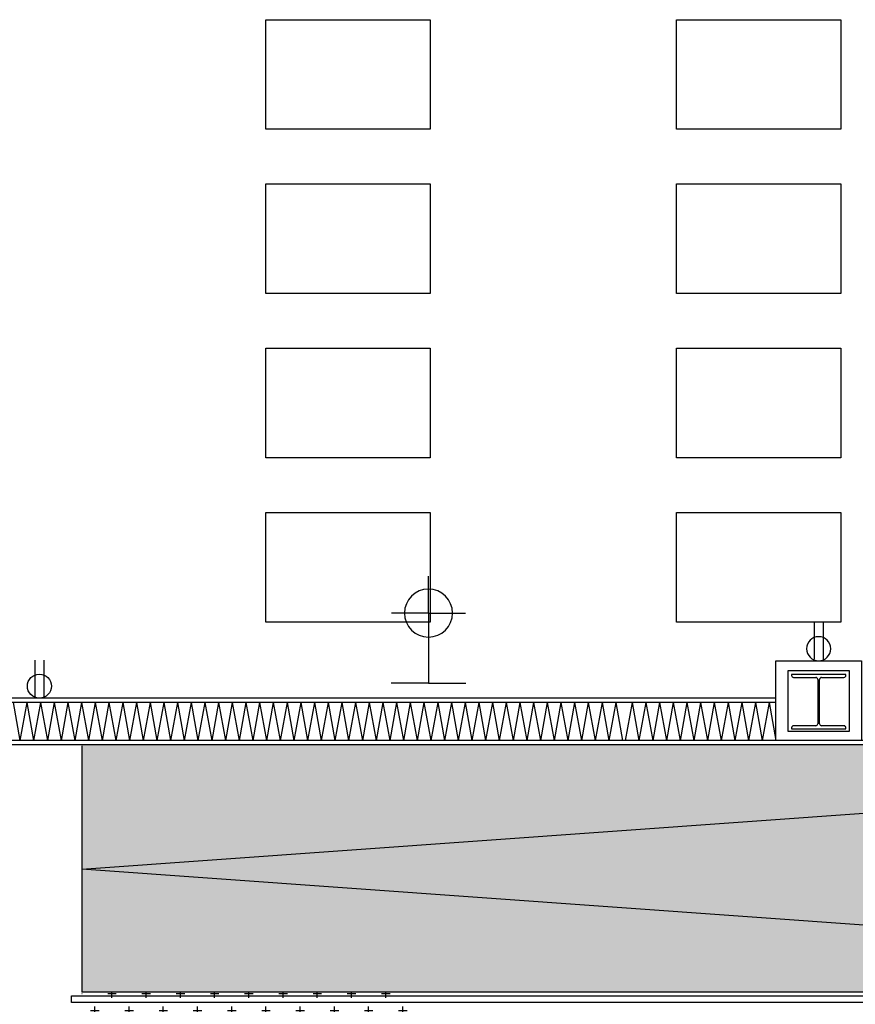
# Model space of a CAD drawing. Units: inches. Extents: x -669 to 13144, y 411 to 2428.
# Drawn here: x 6112 to 6234, y 1909 to 2053 of the extents above; entities that cross this region are included whole.
import ezdxf

# ---------------------------------------------------------------- set-up
doc = ezdxf.new("R2010")
doc.units = ezdxf.units.IN
doc.header["$MEASUREMENT"] = 0
for name, color, linetype in [('A-E-HATCH-MUR', 8, 'Continuous'), ('A-E-STRUCTURE', 6, 'Continuous'), ('A-n-électricité', 3, 'Continuous'), ('mobilier layout', 7, 'Continuous'), ('Électricité', 3, 'Continuous')]:
    doc.layers.add(name, color=color, linetype=linetype)
doc.layers.get('A-n-électricité').off()
pattern_1 = [(0, (12561.9544, 6818.3527), (2.5, 2.5), [1.25, -3.75]), (90, (12562.5794, 6817.7277), (-2.5, 2.5), [1.25, -3.75])]

# ---------------------------------------------------------------- blocks, each defined once
blk = doc.blocks.new('H BEAM')
at = {"layer": 'A-E-STRUCTURE', "color": 2}
for p, q in [((-10043.23, 384.49), (-10051.15, 384.49)), ((-10051.15, 384.49), (-10051.15, 384.34)), ((-10043.24, 384.49), (-10051.15, 384.49)), ((-10050.88, 384.06), (-10047.6, 384.06)), ((-10050.87, 384.06), (-10047.6, 384.06)), ((-10046.78, 384.06), (-10043.5, 384.06)), ((-10046.78, 384.06), (-10043.51, 384.06)), ((-10043.23, 384.34), (-10043.23, 384.49)), ((-10047.33, 383.79), (-10047.33, 377.28)), ((-10047.32, 383.79), (-10047.32, 377.28)), ((-10047.05, 377.28), (-10047.05, 383.79)), ((-10047.6, 377.01), (-10050.88, 377.01)), ((-10047.6, 377.01), (-10050.87, 377.01)), ((-10043.5, 377.01), (-10046.78, 377.01)), ((-10043.51, 377.01), (-10046.78, 377.01)), ((-10051.15, 376.73), (-10051.15, 376.58)), ((-10051.15, 376.58), (-10043.23, 376.58)), ((-10051.15, 376.58), (-10043.24, 376.58)), ((-10043.23, 376.58), (-10043.23, 376.73))]:
    blk.add_line(p, q, dxfattribs=at)
for centre, major_axis, start_param, end_param in [((-10050.88, 384.34), (0.193, 0.193), 2.356194, 3.926991), ((-10047.6, 383.79), (0.193, 0.193), 5.497787, 7.068583), ((-10047.6, 383.79), (0.193, 0.193), 5.497787, 7.068583), ((-10047.6, 383.79), (0.193, 0.193), 5.497787, 7.068583), ((-10047.6, 383.79), (0.193, 0.193), 5.497787, 7.068583), ((-10046.78, 383.79), (0.193, 0.193), 0.785398, 2.356194), ((-10046.78, 383.79), (0.193, 0.193), 0.785398, 2.356194), ((-10046.78, 383.79), (0.193, 0.193), 0.785398, 2.356194), ((-10046.78, 383.79), (0.193, 0.193), 0.785398, 2.356194), ((-10043.5, 384.34), (0.193, 0.193), 3.926991, 5.497787), ((-10043.5, 384.34), (0.193, 0.193), 3.926991, 5.497787), ((-10050.88, 376.73), (-0.193, 0.193), -0.785398, 0.785398), ((-10050.88, 376.73), (-0.193, 0.193), -0.785398, 0.785398), ((-10047.6, 377.28), (-0.193, 0.193), 2.356194, 3.926991), ((-10047.6, 377.28), (-0.193, 0.193), 2.356194, 3.926991), ((-10047.6, 377.28), (-0.193, 0.193), 2.356194, 3.926991), ((-10047.6, 377.28), (-0.193, 0.193), 2.356194, 3.926991), ((-10046.78, 377.28), (0.193, 0.193), 2.356194, 3.926991), ((-10046.78, 377.28), (0.193, 0.193), 2.356194, 3.926991), ((-10046.78, 377.28), (0.193, 0.193), 2.356194, 3.926991), ((-10046.78, 377.28), (0.193, 0.193), 2.356194, 3.926991), ((-10043.5, 376.73), (-0.193, 0.193), 3.926991, 5.497787), ((-10043.5, 376.73), (-0.193, 0.193), 3.926991, 5.497787)]:
    blk.add_ellipse(centre, major_axis=major_axis, ratio=1, start_param=start_param, end_param=end_param, dxfattribs=at)
blk = doc.blocks.new('SORTIE MURALE')
at = {"layer": 'Électricité', "color": 1, "ltscale": 6}
for p, q in [((0, 0), (-5.46, 0)), ((0, -10.21), (0, 0)), ((0, 0), (5.46, 0)), ((0, -10.21), (-5.42, -10.21)), ((0, -10.21), (5.42, -10.21)), ((0, -10.21), (0, -15.63))]:
    blk.add_line(p, q, dxfattribs=at)
for start, end in [(90, 270), (270, 90)]:
    blk.add_arc((0, -10.21), 3.51, start, end, dxfattribs=at)
blk = doc.blocks.new('PRISEDECOURANT')
at = {"layer": 'Électricité', "color": 1, "ltscale": 2}
for p, q in [((-1.29, -11.33), (-1.29, -0.76)), ((1.31, -11.33), (1.31, -0.76))]:
    blk.add_line(p, q, dxfattribs=at)
for start, end in [(90, 270), (270, 90)]:
    blk.add_arc((0.01, -3.77), 3.51, start, end, dxfattribs=at)

msp = doc.modelspace()

# ---------------------------------------------------------------- hatches: boundary and pattern name
at = {"layer": 'A-E-HATCH-MUR'}
h = msp.add_hatch(dxfattribs=at)
h.set_pattern_fill('CROSS', color=8, scale=10, style=0)
h.set_pattern_definition(pattern_1)
h.paths.add_polyline_path([(6372.151, 1947.03), (6372.151, 1947.172), (6120.657, 1947.172), (6120.657, 1929.03)])
h.paths.add_polyline_path([(6372.151, 1947.03), (6120.657, 1929.03), (6372.151, 1911.03), (6372.151, 1911.03)])
h.paths.add_polyline_path([(6120.657, 1929.03), (6120.657, 1911.03), (6372.151, 1911.03)])
h = msp.add_hatch(dxfattribs=at)
h.set_pattern_fill('CROSS', color=8, scale=10, style=0)
h.set_pattern_definition(pattern_1)
h.paths.add_polyline_path([(6120.657, 1911.03), (6168.657, 1911.03), (6168.657, 1837.031), (6120.657, 1837.031)])

# ---------------------------------------------------------------- linework, layer by layer
at = {"color": 3}
for p, q in [((6222.083, 1953.991), (6007.582, 1954.011)), ((6451.427, 1947.172), (6049.654, 1947.172)), ((6120.657, 1947.031), (6120.657, 1911.03)), ((6372.151, 1911.03), (6120.657, 1911.03))]:
    msp.add_line(p, q, dxfattribs=at)
at = {"color": 1}
for p, q in [((6222.083, 1953.366), (6007.582, 1953.386)), ((6451.427, 1947.797), (6049.654, 1947.797)), ((6120.657, 1929.03), (6372.151, 1947.03)), ((6372.151, 1911.03), (6120.657, 1929.03))]:
    msp.add_line(p, q, dxfattribs=at)
at = {"color": 6}
msp.add_lwpolyline([(6222.083, 1959.47), (6234.583, 1959.47), (6234.583, 1947.797), (6222.083, 1947.797)], close=True, dxfattribs=at)
at = {"color": 2}
msp.add_lwpolyline([(6223.874, 1958.029), (6232.791, 1958.029), (6232.791, 1949.112), (6223.874, 1949.112)], close=True, dxfattribs=at)
at = {"color": 8}
msp.add_lwpolyline([(6119.157, 1910.53), (6372.151, 1910.53), (6372.151, 1909.53), (6119.157, 1909.53)], close=True, dxfattribs=at)
at = {"layer": 'A-E-HATCH-MUR', "color": 8}
for p, q in [((6110.635, 1953.386), (6111.636, 1947.801)), ((6112.636, 1953.386), (6111.636, 1947.801)), ((6112.636, 1953.386), (6113.637, 1947.801)), ((6114.637, 1953.386), (6113.637, 1947.801)), ((6114.637, 1953.386), (6115.638, 1947.801)), ((6116.638, 1953.386), (6115.638, 1947.801)), ((6116.638, 1953.386), (6117.639, 1947.801)), ((6118.64, 1953.386), (6117.639, 1947.801)), ((6118.639, 1953.386), (6119.64, 1947.801)), ((6120.641, 1953.386), (6119.64, 1947.801)), ((6120.641, 1953.386), (6121.641, 1947.801)), ((6122.642, 1953.386), (6121.641, 1947.801)), ((6122.642, 1953.386), (6123.642, 1947.801)), ((6124.643, 1953.386), (6123.642, 1947.801)), ((6124.643, 1953.386), (6125.643, 1947.801)), ((6126.644, 1953.386), (6125.643, 1947.801)), ((6126.644, 1953.386), (6127.644, 1947.801)), ((6128.645, 1953.386), (6127.644, 1947.801)), ((6128.645, 1953.386), (6129.645, 1947.801)), ((6130.646, 1953.386), (6129.645, 1947.801)), ((6130.646, 1953.386), (6131.646, 1947.801)), ((6132.647, 1953.386), (6131.646, 1947.801)), ((6132.647, 1953.386), (6133.647, 1947.801)), ((6134.648, 1953.386), (6133.647, 1947.801)), ((6134.648, 1953.386), (6135.648, 1947.801)), ((6136.649, 1953.386), (6135.648, 1947.801)), ((6136.649, 1953.386), (6137.649, 1947.801)), ((6138.65, 1953.386), (6137.649, 1947.801)), ((6138.65, 1953.386), (6139.651, 1947.801)), ((6140.651, 1953.386), (6139.651, 1947.801)), ((6140.651, 1953.386), (6141.652, 1947.801)), ((6142.652, 1953.386), (6141.652, 1947.801)), ((6142.652, 1953.386), (6143.653, 1947.801)), ((6144.653, 1953.386), (6143.653, 1947.801)), ((6144.653, 1953.386), (6145.654, 1947.801)), ((6146.654, 1953.386), (6145.654, 1947.801)), ((6146.654, 1953.386), (6147.655, 1947.801)), ((6148.655, 1953.386), (6147.655, 1947.801)), ((6148.655, 1953.386), (6149.656, 1947.801)), ((6150.656, 1953.386), (6149.656, 1947.801)), ((6150.656, 1953.386), (6151.657, 1947.801)), ((6152.657, 1953.386), (6151.657, 1947.801)), ((6152.657, 1953.386), (6153.658, 1947.801)), ((6154.658, 1953.386), (6153.658, 1947.801)), ((6154.658, 1953.386), (6155.659, 1947.801)), ((6156.659, 1953.386), (6155.659, 1947.801)), ((6156.659, 1953.386), (6157.66, 1947.801)), ((6158.661, 1953.386), (6157.66, 1947.801)), ((6158.66, 1953.386), (6159.661, 1947.801)), ((6160.662, 1953.386), (6159.661, 1947.801)), ((6160.662, 1953.386), (6161.662, 1947.801)), ((6162.663, 1953.386), (6161.662, 1947.801)), ((6162.663, 1953.386), (6163.663, 1947.801)), ((6164.664, 1953.386), (6163.663, 1947.801)), ((6164.664, 1953.386), (6165.664, 1947.801)), ((6166.665, 1953.386), (6165.664, 1947.801)), ((6166.665, 1953.386), (6167.665, 1947.801)), ((6168.666, 1953.386), (6167.665, 1947.801)), ((6168.666, 1953.386), (6169.666, 1947.801)), ((6170.667, 1953.386), (6169.666, 1947.801)), ((6170.667, 1953.386), (6171.667, 1947.801)), ((6172.668, 1953.386), (6171.667, 1947.801)), ((6172.668, 1953.386), (6173.668, 1947.801)), ((6174.669, 1953.386), (6173.668, 1947.801)), ((6174.669, 1953.386), (6175.669, 1947.801)), ((6176.67, 1953.386), (6175.669, 1947.801)), ((6176.67, 1953.386), (6177.67, 1947.801)), ((6178.671, 1953.386), (6177.67, 1947.801)), ((6178.671, 1953.386), (6179.672, 1947.801)), ((6180.672, 1953.386), (6179.672, 1947.801)), ((6180.672, 1953.386), (6181.673, 1947.801)), ((6182.673, 1953.386), (6181.673, 1947.801)), ((6182.673, 1953.386), (6183.674, 1947.801)), ((6184.674, 1953.386), (6183.674, 1947.801)), ((6184.674, 1953.386), (6185.675, 1947.801)), ((6186.675, 1953.386), (6185.675, 1947.801)), ((6186.675, 1953.386), (6187.676, 1947.801)), ((6188.676, 1953.386), (6187.676, 1947.801)), ((6188.676, 1953.386), (6189.677, 1947.801)), ((6190.677, 1953.386), (6189.677, 1947.801)), ((6190.677, 1953.386), (6191.678, 1947.801)), ((6192.678, 1953.386), (6191.678, 1947.801)), ((6192.678, 1953.386), (6193.679, 1947.801)), ((6194.679, 1953.386), (6193.679, 1947.801)), ((6194.679, 1953.386), (6195.68, 1947.801)), ((6196.68, 1953.386), (6195.68, 1947.801)), ((6196.68, 1953.386), (6197.681, 1947.801)), ((6198.682, 1953.386), (6197.681, 1947.801)), ((6198.681, 1953.386), (6199.682, 1947.801)), ((6201.08, 1953.386), (6200.079, 1947.801)), ((6201.08, 1953.386), (6202.08, 1947.801)), ((6203.081, 1953.386), (6202.08, 1947.801)), ((6203.081, 1953.386), (6204.082, 1947.801)), ((6205.082, 1953.386), (6204.082, 1947.801)), ((6205.082, 1953.386), (6206.083, 1947.801)), ((6207.083, 1953.386), (6206.083, 1947.801)), ((6207.083, 1953.386), (6208.084, 1947.801)), ((6209.084, 1953.386), (6208.084, 1947.801)), ((6209.084, 1953.386), (6210.085, 1947.801)), ((6211.085, 1953.386), (6210.085, 1947.801)), ((6211.085, 1953.386), (6212.086, 1947.801)), ((6213.086, 1953.386), (6212.086, 1947.801)), ((6213.086, 1953.386), (6214.087, 1947.801)), ((6215.087, 1953.386), (6214.087, 1947.801)), ((6215.087, 1953.386), (6216.088, 1947.801)), ((6217.088, 1953.386), (6216.088, 1947.801)), ((6217.088, 1953.386), (6218.089, 1947.801)), ((6219.089, 1953.386), (6218.089, 1947.801)), ((6219.089, 1953.386), (6220.09, 1947.801)), ((6221.09, 1953.386), (6220.09, 1947.801)), ((6221.09, 1953.386), (6222.091, 1947.801))]:
    msp.add_line(p, q, dxfattribs=at)
at = {"layer": 'mobilier layout', "color": 8}
for points in [[(6147.56, 2053.106), (6171.56, 2053.106), (6171.56, 2037.106), (6147.56, 2037.106)], [(6207.56, 2053.106), (6231.56, 2053.106), (6231.56, 2037.106), (6207.56, 2037.106)], [(6147.56, 2029.106), (6171.56, 2029.106), (6171.56, 2013.106), (6147.56, 2013.106)], [(6207.56, 2029.106), (6231.56, 2029.106), (6231.56, 2013.106), (6207.56, 2013.106)], [(6147.56, 2005.106), (6171.56, 2005.106), (6171.56, 1989.106), (6147.56, 1989.106)], [(6207.56, 2005.106), (6231.56, 2005.106), (6231.56, 1989.106), (6207.56, 1989.106)], [(6147.56, 1981.106), (6171.56, 1981.106), (6171.56, 1965.106), (6147.56, 1965.106)], [(6207.56, 1981.106), (6231.56, 1981.106), (6231.56, 1965.106), (6207.56, 1965.106)]]:
    msp.add_lwpolyline(points, close=True, dxfattribs=at)

# ---------------------------------------------------------------- block references
msp.add_blockref('H BEAM', (16275.527, 1572.955))
at = {"layer": 'A-n-électricité', "rotation": 180}
msp.add_blockref('SORTIE MURALE', (6171.325, 1956.213), dxfattribs=at)
at = {"layer": 'A-n-électricité', "color": 1, "linetype": 'ByBlock', "yscale": 0.5, "zscale": 0.5, "rotation": 180}
for p, xscale in [((6228.339, 1959.339), 0.5), ((6114.471, 1953.87), -0.5)]:
    msp.add_blockref('PRISEDECOURANT', p, dxfattribs=dict(at, xscale=xscale))

doc.saveas('drawing.dxf')
